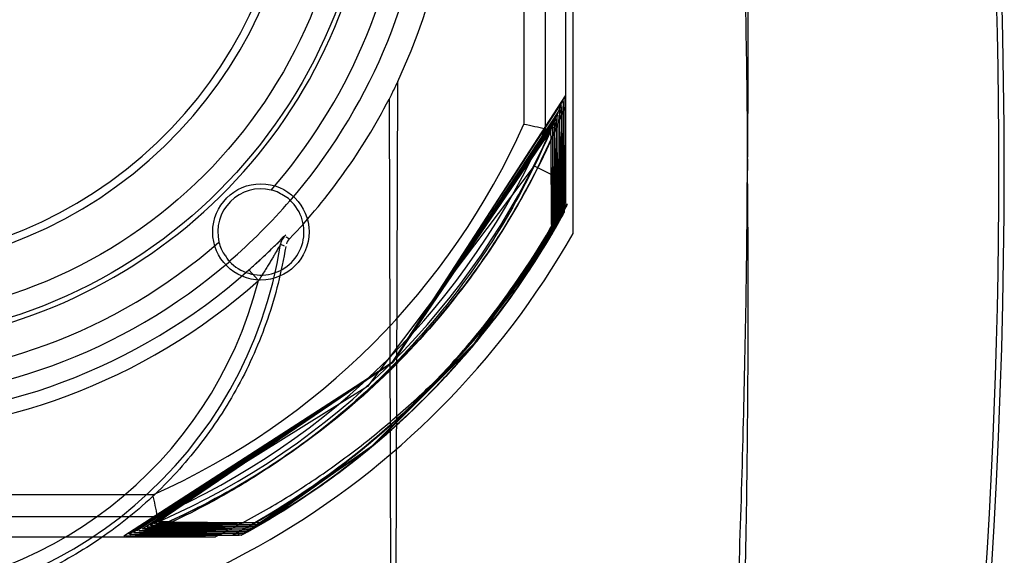
# Model space of a CAD drawing. Units: millimetres. Extents: x 69 to 569, y 93 to 793.
# Drawn here: x 519 to 533, y 433 to 441 of the extents above; entities that cross this region are included whole.
import ezdxf

# ---------------------------------------------------------------- set-up
doc = ezdxf.new("R2010")
doc.units = ezdxf.units.MM
doc.header["$LTSCALE"] = 58.013395
doc.layers.get('0').update_dxf_attribs({"linetype": 'CONTINUOUS'})

msp = doc.modelspace()

# ---------------------------------------------------------------- linework, layer by layer
at = {"color": 7, "linetype": 'CONTINUOUS'}
for p, q in [((527.195, 437.676), (527.195, 449.034)), ((527.095, 438.092), (527.095, 448.483)), ((526.813, 439.137), (526.813, 441.498)), ((526.513, 439.2), (526.513, 440.898)), ((524.699, 421.764), (524.756, 439.794)), ((524.635, 439.546), (524.69, 421.764)), ((527.033, 439.318), (527.027, 438.43)), ((527.042, 438.423), (527.037, 439.327)), ((526.654, 438.617), (527.042, 438.422)), ((527.027, 438.43), (527.025, 437.999)), ((527.045, 438.037), (527.042, 438.423)), ((523.257, 438.127), (523.26, 438.138)), ((525.839, 436.157), (526.995, 437.837)), ((525.828, 436.145), (526.971, 437.793)), ((523.127, 437.529), (523.174, 437.507)), ((522.412, 437.29), (522.424, 437.293)), ((522.686, 437.17), (522.819, 437.02)), ((521.35, 434.038), (513.041, 434.038)), ((512.977, 433.738), (521.414, 433.738)), ((521.414, 433.738), (521.424, 433.689)), ((512.723, 433.455), (522.221, 433.455))]:
    msp.add_line(p, q, dxfattribs=at)
for points in [[(527.084, 439.595), (524.672, 435.872), (520.944, 433.464)], [(527.059, 439.534), (524.671, 435.87), (521.013, 433.488)], [(527.032, 439.468), (526.851, 439.038), (526.652, 438.618)], [(527.01, 439.406), (524.691, 435.891), (521.128, 433.538)], [(526.985, 439.35), (524.663, 435.865), (521.2, 433.562)], [(526.961, 439.291), (524.677, 435.874), (521.25, 433.587)], [(526.936, 439.227), (524.688, 435.887), (521.31, 433.611)], [(526.911, 439.172), (524.683, 435.881), (521.368, 433.636)], [(526.887, 439.117), (524.677, 435.874), (521.425, 433.661)], [(526.654, 438.617), (524.334, 435.546), (521.074, 433.513)], [(522.578, 433.476), (524.352, 434.676), (525.869, 436.191), (527.071, 437.969)], [(522.622, 433.503), (524.372, 434.691), (525.861, 436.185), (527.045, 437.925)], [(522.623, 433.502), (524.367, 434.688), (525.859, 436.179), (527.047, 437.924)], [(522.666, 433.528), (524.383, 434.701), (525.85, 436.17), (527.02, 437.88)], [(522.797, 433.602), (524.421, 434.732), (525.817, 436.131), (526.946, 437.75)], [(522.84, 433.626), (524.435, 434.744), (525.807, 436.12), (526.922, 437.707)], [(523.199, 437.654), (523.168, 437.627), (523.131, 437.59), (523.078, 437.537), (523.015, 437.476), (522.945, 437.409), (522.868, 437.336), (522.783, 437.257), (522.688, 437.172)], [(522.883, 433.65), (524.447, 434.755), (525.797, 436.108), (526.898, 437.665)], [(524.443, 434.752), (525.795, 436.103), (526.899, 437.664)], [(522.71, 433.553), (524.397, 434.712), (525.839, 436.158)], [(522.754, 433.577), (524.411, 434.724), (525.829, 436.147)]]:
    msp.add_lwpolyline(points, dxfattribs=at)
for centre, radius in [((517.195, 443.355), 7.182), ((517.195, 443.355), 6.882), ((522.852, 437.698), 0.67)]:
    msp.add_circle(centre, radius, dxfattribs=at)
for centre, radius, start, end in [((446.995, 438.555), 86.2, 346.80377, 13.19623), ((446.995, 438.555), 86.125, 349.81423, 10.18577), ((517.195, 443.355), 7.25, 20.1798, 339.8202), ((517.156, 443.355), 8.393, 334.8957, 25.1043), ((517.195, 443.355), 6.208, 145.8746, 34.1255), ((517.195, 443.355), 6.1, 146.9419, 33.0581), ((517.195, 443.355), 7.705, 318.8143, 354.4519), ((517.195, 443.355), 8.005, 319.2229, 354.562), ((517.17, 443.398), 8.4, 316.3643, 332.7054), ((517.195, 443.355), 10.202, 294.0343, 335.9657), ((541.718, 510.437), 72.842, 257.9509, 258.19204), ((517.059, 443.404), 10.776, 333.4819, 337.7721), ((517.064, 443.402), 10.771, 333.4807, 337.7167), ((517.195, 443.355), 10.502, 293.6835, 336.3165), ((517.195, 443.355), 10.575, 293.6, 336.3373), ((522.852, 437.698), 0.6, 76.3185, 193.6815), ((522.852, 437.698), 0.6, 222.8509, 47.1491), ((517.195, 443.355), 8, 310.7018, 319.2982), ((517.21, 443.34), 11.172, 297.9999, 331.9782), ((517.202, 443.349), 11.185, 298.0634, 331.9141), ((517.205, 443.346), 11.181, 299.5843, 330.3977), ((517.195, 443.355), 11.5, 209.5918, 330.4082), ((517.195, 443.355), 7.705, 228.8143, 311.1857), ((517.195, 438.455), 6.003, 188.8709, 351.1291), ((517.195, 443.355), 8.005, 229.2229, 310.7771), ((517.195, 443.355), 8.271, 228.4048, 311.5952), ((517.195, 438.455), 5.803, 194.3133, 345.6867), ((517.195, 443.355), 8.471, 228.4048, 311.5952), ((447.911, 418.367), 75.093, 11.81163, 12.04555)]:
    msp.add_arc(centre, radius, start, end, dxfattribs=at)
for points, knots in [([(528.97, 453.292), (529.067, 452.115), (529.241, 449.653), (529.445, 445.908), (529.575, 442.172), (529.616, 439.722), (529.621, 438.555)], [0, 0, 0, 0, 0.240007, 0.501801, 0.762706, 1, 1, 1, 1]), ([(529.623, 438.555), (529.636, 439.848), (529.634, 442.452), (529.553, 446.294), (529.376, 449.918), (529.181, 452.229), (529.077, 453.303)], [0, 0, 0, 0, 0.262801, 0.528976, 0.780694, 1, 1, 1, 1]), ([(524.756, 439.794), (524.743, 439.765), (524.716, 439.708), (524.675, 439.626), (524.648, 439.572), (524.635, 439.546)], [0, 0, 0, 0, 0.350589, 0.68485, 1, 1, 1, 1]), ([(527.061, 439.388), (527.061, 439.408), (527.061, 439.44), (527.06, 439.553), (527.057, 439.432), (527.057, 439.398), (527.057, 439.378)], [0, 0, 0, 0, 0.238531, 0.480725, 0.76209, 1, 1, 1, 1]), ([(527.086, 439.449), (527.086, 439.469), (527.085, 439.5), (527.085, 439.61), (527.081, 439.492), (527.082, 439.459), (527.082, 439.439)], [0, 0, 0, 0, 0.234436, 0.479651, 0.767261, 1, 1, 1, 1]), ([(527.085, 439.45), (526.981, 439.185), (526.75, 438.661), (526.336, 437.902), (525.856, 437.172), (525.313, 436.478), (524.716, 435.83), (524.07, 435.234), (523.381, 434.696), (522.653, 434.218), (521.89, 433.802), (521.361, 433.567), (521.093, 433.462)], [0, 0, 0, 0, 0.097837, 0.19707, 0.297498, 0.398737, 0.500102, 0.600924, 0.700997, 0.800824, 0.900648, 1, 1, 1, 1]), ([(527.081, 439.439), (526.87, 438.903), (526.357, 437.863), (525.342, 436.449), (524.11, 435.215), (522.691, 434.196), (521.644, 433.68), (521.103, 433.466)], [0, 0, 0, 0, 0.199073, 0.398878, 0.598887, 0.799066, 1, 1, 1, 1]), ([(527.012, 439.267), (527.012, 439.288), (527.011, 439.32), (527.011, 439.43), (527.008, 439.312), (527.008, 439.279), (527.008, 439.258)], [0, 0, 0, 0, 0.243487, 0.481215, 0.756427, 1, 1, 1, 1]), ([(527.037, 439.327), (527.036, 439.347), (527.036, 439.376), (527.036, 439.48), (527.032, 439.37), (527.033, 439.339), (527.033, 439.318)], [0, 0, 0, 0, 0.237285, 0.479721, 0.735494, 1, 1, 1, 1]), ([(527.057, 439.378), (527.056, 439.231), (527.055, 438.937), (527.052, 438.492), (527.05, 438.195), (527.049, 438.045)], [0, 0, 0, 0, 0.330148, 0.662981, 1, 1, 1, 1]), ([(527.07, 438.083), (527.069, 438.23), (527.067, 438.523), (527.064, 438.958), (527.062, 439.245), (527.061, 439.388)], [0, 0, 0, 0, 0.339113, 0.672003, 1, 1, 1, 1]), ([(527.082, 439.439), (527.081, 439.291), (527.079, 438.993), (527.077, 438.543), (527.075, 438.242), (527.074, 438.091)], [0, 0, 0, 0, 0.330128, 0.662976, 1, 1, 1, 1]), ([(527.095, 438.092), (527.094, 438.187), (527.092, 438.389), (527.09, 438.709), (527.088, 439.067), (527.087, 439.317), (527.086, 439.449)], [0, 0, 0, 0, 0.210426, 0.446353, 0.70816, 1, 1, 1, 1]), ([(526.938, 439.095), (526.938, 439.116), (526.938, 439.148), (526.937, 439.256), (526.934, 439.141), (526.934, 439.108), (526.934, 439.085)], [0, 0, 0, 0, 0.253229, 0.482239, 0.739745, 1, 1, 1, 1]), ([(526.959, 439.142), (526.959, 439.164), (526.959, 439.196), (526.959, 439.308), (526.963, 439.202), (526.963, 439.172), (526.963, 439.151)], [0, 0, 0, 0, 0.259373, 0.518566, 0.751963, 1, 1, 1, 1]), ([(526.983, 439.2), (526.983, 439.06), (526.981, 438.777), (526.978, 438.347), (526.977, 438.057), (526.976, 437.91)], [0, 0, 0, 0, 0.324809, 0.65793, 1, 1, 1, 1]), ([(526.987, 439.209), (526.987, 439.228), (526.987, 439.257), (526.987, 439.359), (526.983, 439.251), (526.983, 439.22), (526.983, 439.2)], [0, 0, 0, 0, 0.23473, 0.480125, 0.739496, 1, 1, 1, 1]), ([(526.996, 437.947), (526.995, 438.091), (526.993, 438.375), (526.99, 438.796), (526.988, 439.072), (526.987, 439.209)], [0, 0, 0, 0, 0.342032, 0.67512, 1, 1, 1, 1]), ([(527.008, 439.258), (527.007, 439.114), (527.006, 438.826), (527.003, 438.391), (527.001, 438.101), (527, 437.955)], [0, 0, 0, 0, 0.330771, 0.66359, 1, 1, 1, 1]), ([(527.021, 437.992), (527.02, 438.135), (527.017, 438.419), (527.015, 438.844), (527.013, 439.127), (527.012, 439.267)], [0, 0, 0, 0, 0.335842, 0.668612, 1, 1, 1, 1]), ([(526.958, 439.142), (526.745, 438.652), (526.246, 437.7), (525.294, 436.4), (524.153, 435.259), (522.849, 434.304), (521.895, 433.804), (521.402, 433.59)], [0, 0, 0, 0, 0.199408, 0.399328, 0.599348, 0.799456, 1, 1, 1, 1]), ([(526.884, 439.11), (526.69, 438.663), (526.249, 437.791), (525.403, 436.59), (524.401, 435.51), (523.636, 434.888), (523.234, 434.603)], [0, 0, 0, 0, 0.249173, 0.497753, 0.748233, 1, 1, 1, 1]), ([(526.889, 438.984), (526.889, 439.005), (526.889, 439.026), (526.887, 439.13), (526.886, 439.109)], [0, 0, 0, 0, 0.494487, 1, 1, 1, 1]), ([(526.914, 439.039), (526.913, 439.059), (526.913, 439.089), (526.913, 439.194), (526.909, 439.083), (526.91, 439.051), (526.909, 439.03)], [0, 0, 0, 0, 0.245523, 0.481819, 0.741672, 1, 1, 1, 1]), ([(526.934, 439.085), (526.933, 438.948), (526.932, 438.67), (526.929, 438.249), (526.927, 437.965), (526.926, 437.822)], [0, 0, 0, 0, 0.327139, 0.660099, 1, 1, 1, 1]), ([(526.947, 437.859), (526.946, 437.997), (526.944, 438.273), (526.941, 438.685), (526.939, 438.958), (526.938, 439.095)], [0, 0, 0, 0, 0.336295, 0.669105, 1, 1, 1, 1]), ([(526.959, 439.142), (526.958, 439.002), (526.956, 438.721), (526.954, 438.295), (526.952, 438.01), (526.951, 437.866)], [0, 0, 0, 0, 0.329227, 0.662078, 1, 1, 1, 1]), ([(526.971, 437.903), (526.97, 438.043), (526.968, 438.322), (526.965, 438.738), (526.964, 439.014), (526.963, 439.151)], [0, 0, 0, 0, 0.337461, 0.670264, 1, 1, 1, 1]), ([(526.898, 437.772), (526.896, 437.909), (526.894, 438.179), (526.892, 438.583), (526.89, 438.851), (526.889, 438.984)], [0, 0, 0, 0, 0.337664, 0.670498, 1, 1, 1, 1]), ([(526.909, 439.03), (526.909, 438.894), (526.907, 438.62), (526.905, 438.203), (526.903, 437.922), (526.902, 437.779)], [0, 0, 0, 0, 0.325358, 0.658407, 1, 1, 1, 1]), ([(526.922, 437.815), (526.921, 437.953), (526.919, 438.226), (526.916, 438.634), (526.914, 438.904), (526.914, 439.039)], [0, 0, 0, 0, 0.336754, 0.669565, 1, 1, 1, 1]), ([(528.97, 423.819), (529.067, 424.996), (529.241, 427.458), (529.445, 431.205), (529.576, 434.94), (529.616, 437.389), (529.621, 438.555)], [0, 0, 0, 0, 0.240132, 0.501971, 0.762836, 1, 1, 1, 1]), ([(529.077, 423.807), (529.181, 424.881), (529.376, 427.19), (529.553, 430.815), (529.634, 434.658), (529.636, 437.262), (529.623, 438.555)], [0, 0, 0, 0, 0.219105, 0.470896, 0.737208, 1, 1, 1, 1]), ([(523.257, 438.127), (523.265, 438.157), (523.176, 438.192), (523.105, 438.249), (523.032, 438.272), (522.994, 438.281)], [0, 0, 0, 0, 0.301803, 0.623384, 1, 1, 1, 1]), ([(527.045, 438.037), (526.529, 437.094), (525.248, 435.355), (523.521, 434.056), (522.509, 433.503)], [0, 0, 0, 0, 0.483182, 1, 1, 1, 1]), ([(527.019, 437.992), (526.764, 437.524), (526.185, 436.624), (525.136, 435.412), (523.924, 434.361), (523.023, 433.784), (522.555, 433.529)], [0, 0, 0, 0, 0.249933, 0.499951, 0.750001, 1, 1, 1, 1]), ([(522.578, 433.476), (523.048, 433.732), (523.952, 434.313), (525.171, 435.368), (526.231, 436.587), (526.814, 437.496), (527.071, 437.969)], [0, 0, 0, 0, 0.249175, 0.498888, 0.749164, 1, 1, 1, 1]), ([(525.306, 435.649), (525.529, 435.883), (525.968, 436.382), (526.556, 437.208), (526.929, 437.789), (527.106, 438.09)], [0, 0, 0, 0, 0.318734, 0.654989, 1, 1, 1, 1]), ([(527.113, 438.087), (526.947, 437.803), (526.578, 437.243), (525.998, 436.411), (525.547, 435.894), (525.31, 435.645)], [0, 0, 0, 0, 0.325061, 0.660997, 1, 1, 1, 1]), ([(525.31, 435.645), (525.542, 435.878), (525.987, 436.371), (526.585, 437.172), (526.934, 437.744), (527.095, 438.038)], [0, 0, 0, 0, 0.329485, 0.664273, 1, 1, 1, 1]), ([(527.023, 437.88), (527.022, 437.897), (527.021, 437.934), (527.021, 437.972), (527.021, 437.992)], [0, 0, 0, 0, 0.4593, 1, 1, 1, 1]), ([(527.025, 437.999), (527.025, 437.979), (527.024, 437.939), (527.024, 437.899), (527.023, 437.88)], [0, 0, 0, 0, 0.525644, 1, 1, 1, 1]), ([(527.047, 437.924), (527.039, 437.909), (527.05, 437.998), (527.045, 438.016), (527.045, 438.037)], [0, 0, 0, 0, 0.446652, 1, 1, 1, 1]), ([(527.049, 438.045), (527.049, 438.024), (527.049, 437.984), (527.048, 437.943), (527.047, 437.924)], [0, 0, 0, 0, 0.522957, 1, 1, 1, 1]), ([(527.072, 437.969), (527.065, 437.953), (527.074, 438.044), (527.07, 438.062), (527.07, 438.083)], [0, 0, 0, 0, 0.445938, 1, 1, 1, 1]), ([(527.074, 438.091), (527.074, 438.07), (527.074, 438.029), (527.073, 437.988), (527.072, 437.969)], [0, 0, 0, 0, 0.520085, 1, 1, 1, 1]), ([(526.975, 437.91), (526.725, 437.458), (526.158, 436.588), (525.134, 435.415), (523.959, 434.393), (523.089, 433.825), (522.637, 433.573)], [0, 0, 0, 0, 0.249841, 0.499679, 0.749839, 1, 1, 1, 1]), ([(522.644, 433.579), (523.094, 433.83), (523.963, 434.395), (525.136, 435.413), (526.153, 436.586), (526.718, 437.453), (526.97, 437.903)], [0, 0, 0, 0, 0.250169, 0.500237, 0.750181, 1, 1, 1, 1]), ([(527.021, 437.88), (526.288, 436.59), (524.958, 435.005), (523.242, 433.848), (522.666, 433.528)], [0, 0, 0, 0, 0.686755, 1, 1, 1, 1]), ([(526.95, 437.866), (526.198, 436.555), (524.88, 435.014), (523.194, 433.887), (522.68, 433.599)], [0, 0, 0, 0, 0.713389, 1, 1, 1, 1]), ([(522.71, 433.553), (523.156, 433.802), (524.014, 434.363), (525.172, 435.373), (526.181, 436.534), (526.744, 437.391), (526.996, 437.836)], [0, 0, 0, 0, 0.249839, 0.499792, 0.749797, 1, 1, 1, 1]), ([(526.949, 437.75), (526.948, 437.766), (526.947, 437.803), (526.947, 437.839), (526.947, 437.859)], [0, 0, 0, 0, 0.457873, 1, 1, 1, 1]), ([(526.951, 437.866), (526.951, 437.846), (526.95, 437.807), (526.95, 437.768), (526.949, 437.75)], [0, 0, 0, 0, 0.528026, 1, 1, 1, 1]), ([(526.973, 437.792), (526.972, 437.809), (526.972, 437.846), (526.972, 437.883), (526.971, 437.903)], [0, 0, 0, 0, 0.456051, 1, 1, 1, 1]), ([(526.976, 437.91), (526.975, 437.889), (526.975, 437.85), (526.974, 437.811), (526.973, 437.792)], [0, 0, 0, 0, 0.526352, 1, 1, 1, 1]), ([(526.998, 437.836), (526.997, 437.853), (526.996, 437.89), (526.996, 437.927), (526.996, 437.947)], [0, 0, 0, 0, 0.459095, 1, 1, 1, 1]), ([(527, 437.955), (527, 437.934), (527, 437.894), (526.999, 437.855), (526.998, 437.836)], [0, 0, 0, 0, 0.524232, 1, 1, 1, 1]), ([(522.754, 433.577), (523.265, 433.867), (524.926, 434.986), (526.227, 436.508), (526.971, 437.793)], [0, 0, 0, 0, 0.289382, 1, 1, 1, 1]), ([(522.775, 433.652), (523.223, 433.909), (524.849, 434.996), (526.134, 436.471), (526.896, 437.773)], [0, 0, 0, 0, 0.261202, 1, 1, 1, 1]), ([(526.947, 437.75), (526.199, 436.472), (524.913, 434.98), (523.28, 433.878), (522.797, 433.601)], [0, 0, 0, 0, 0.720924, 1, 1, 1, 1]), ([(522.84, 433.626), (523.395, 433.948), (524.985, 435.057), (526.235, 436.54), (526.922, 437.707)], [0, 0, 0, 0, 0.326367, 1, 1, 1, 1]), ([(526.9, 437.664), (526.899, 437.681), (526.898, 437.717), (526.898, 437.753), (526.898, 437.772)], [0, 0, 0, 0, 0.454883, 1, 1, 1, 1]), ([(526.902, 437.779), (526.902, 437.759), (526.897, 437.722), (526.909, 437.68), (526.9, 437.664)], [0, 0, 0, 0, 0.540393, 1, 1, 1, 1]), ([(526.924, 437.706), (526.923, 437.723), (526.923, 437.759), (526.922, 437.796), (526.922, 437.815)], [0, 0, 0, 0, 0.458224, 1, 1, 1, 1]), ([(526.926, 437.822), (526.926, 437.801), (526.922, 437.764), (526.932, 437.722), (526.924, 437.706)], [0, 0, 0, 0, 0.541242, 1, 1, 1, 1]), ([(522.269, 437.556), (522.277, 437.525), (522.296, 437.469), (522.335, 437.39), (522.379, 437.345), (522.404, 437.288), (522.424, 437.293)], [0, 0, 0, 0, 0.311805, 0.584059, 0.806203, 1, 1, 1, 1]), ([(522.686, 437.17), (522.728, 437.207), (522.804, 437.276), (522.909, 437.374), (522.996, 437.456), (523.067, 437.531), (523.13, 437.575), (523.157, 437.641), (523.18, 437.637)], [0, 0, 0, 0, 0.246506, 0.455764, 0.632076, 0.778195, 0.898148, 1, 1, 1, 1]), ([(522.883, 433.65), (523.303, 433.897), (524.882, 434.961), (526.139, 436.392), (526.898, 437.665)], [0, 0, 0, 0, 0.253377, 1, 1, 1, 1]), ([(523.18, 437.637), (523.173, 437.629), (523.147, 437.598), (523.132, 437.559), (523.127, 437.529)], [0, 0, 0, 0, 0.263339, 1, 1, 1, 1]), ([(523.197, 437.496), (523.142, 437.15), (522.974, 436.48), (522.561, 435.544), (522.015, 434.711), (521.354, 433.988), (520.599, 433.387), (520.041, 433.071), (519.756, 432.937)], [0, 0, 0, 0, 0.176673, 0.34734, 0.514601, 0.677517, 0.840769, 1, 1, 1, 1]), ([(523.127, 437.529), (523.116, 437.507), (523.085, 437.459), (523.047, 437.393), (523.011, 437.33), (522.979, 437.277), (522.944, 437.219), (522.906, 437.157), (522.864, 437.09), (522.834, 437.044), (522.819, 437.02)], [0, 0, 0, 0, 0.124741, 0.289773, 0.383375, 0.487405, 0.601361, 0.725063, 0.858149, 1, 1, 1, 1]), ([(522.218, 433.455), (522.445, 433.567), (522.889, 433.801), (523.529, 434.195), (524.141, 434.63), (524.735, 435.116), (525.116, 435.465), (525.306, 435.649)], [0, 0, 0, 0, 0.199812, 0.395304, 0.592668, 0.791106, 1, 1, 1, 1]), ([(523.234, 434.603), (523.053, 434.476), (522.69, 434.236), (522.148, 433.922), (521.786, 433.741), (521.612, 433.659)], [0, 0, 0, 0, 0.353258, 0.693396, 1, 1, 1, 1]), ([(521.402, 433.589), (521.38, 433.589), (521.347, 433.588), (521.234, 433.588), (521.34, 433.584), (521.371, 433.585), (521.392, 433.585)], [0, 0, 0, 0, 0.259745, 0.519409, 0.753236, 1, 1, 1, 1]), ([(521.459, 433.614), (521.44, 433.613), (521.404, 433.613), (521.277, 433.613), (521.399, 433.609), (521.432, 433.61), (521.449, 433.61)], [0, 0, 0, 0, 0.216158, 0.518532, 0.806715, 1, 1, 1, 1]), ([(521.515, 433.638), (521.493, 433.638), (521.462, 433.638), (521.353, 433.637), (521.455, 433.634), (521.484, 433.634), (521.505, 433.634)], [0, 0, 0, 0, 0.267533, 0.519425, 0.745112, 1, 1, 1, 1]), ([(521.392, 433.585), (521.528, 433.584), (521.804, 433.582), (522.221, 433.58), (522.502, 433.578), (522.644, 433.577)], [0, 0, 0, 0, 0.327217, 0.660067, 1, 1, 1, 1]), ([(522.681, 433.598), (522.536, 433.596), (522.25, 433.594), (521.824, 433.592), (521.542, 433.59), (521.402, 433.589)], [0, 0, 0, 0, 0.33855, 0.671497, 1, 1, 1, 1]), ([(521.61, 433.663), (521.585, 433.663), (521.538, 433.663), (521.489, 433.662), (521.396, 433.661), (521.508, 433.659), (521.539, 433.659), (521.56, 433.659)], [0, 0, 0, 0, 0.240553, 0.423247, 0.580708, 0.797284, 1, 1, 1, 1]), ([(521.429, 433.665), (521.45, 433.664), (521.493, 433.664), (521.553, 433.664), (521.592, 433.663), (521.61, 433.663)], [0, 0, 0, 0, 0.348851, 0.702704, 1, 1, 1, 1]), ([(521.449, 433.61), (521.583, 433.609), (521.855, 433.607), (522.268, 433.605), (522.547, 433.603), (522.688, 433.602)], [0, 0, 0, 0, 0.325644, 0.658624, 1, 1, 1, 1]), ([(522.725, 433.622), (522.581, 433.621), (522.297, 433.619), (521.875, 433.616), (521.596, 433.614), (521.459, 433.614)], [0, 0, 0, 0, 0.340411, 0.673441, 1, 1, 1, 1]), ([(521.505, 433.634), (521.638, 433.633), (521.908, 433.632), (522.317, 433.629), (522.592, 433.627), (522.732, 433.626)], [0, 0, 0, 0, 0.326305, 0.659244, 1, 1, 1, 1]), ([(522.768, 433.647), (522.627, 433.646), (522.348, 433.644), (521.93, 433.641), (521.653, 433.639), (521.515, 433.638)], [0, 0, 0, 0, 0.336254, 0.669063, 1, 1, 1, 1]), ([(521.56, 433.659), (521.693, 433.658), (521.96, 433.656), (522.365, 433.654), (522.637, 433.652), (522.775, 433.651)], [0, 0, 0, 0, 0.327143, 0.660029, 1, 1, 1, 1]), ([(522.644, 433.577), (522.664, 433.577), (522.701, 433.576), (522.738, 433.576), (522.755, 433.575)], [0, 0, 0, 0, 0.547115, 1, 1, 1, 1]), ([(522.798, 433.6), (522.781, 433.592), (522.739, 433.602), (522.701, 433.598), (522.681, 433.598)], [0, 0, 0, 0, 0.471155, 1, 1, 1, 1]), ([(522.688, 433.602), (522.708, 433.602), (522.744, 433.601), (522.781, 433.6), (522.798, 433.6)], [0, 0, 0, 0, 0.544551, 1, 1, 1, 1]), ([(522.841, 433.624), (522.825, 433.616), (522.783, 433.627), (522.746, 433.622), (522.725, 433.622)], [0, 0, 0, 0, 0.458408, 1, 1, 1, 1]), ([(522.732, 433.626), (522.751, 433.626), (522.788, 433.626), (522.824, 433.625), (522.841, 433.624)], [0, 0, 0, 0, 0.546664, 1, 1, 1, 1]), ([(522.883, 433.649), (522.867, 433.641), (522.826, 433.652), (522.788, 433.647), (522.768, 433.647)], [0, 0, 0, 0, 0.46155, 1, 1, 1, 1]), ([(521.093, 433.462), (521.072, 433.462), (521.042, 433.462), (520.935, 433.462), (521.044, 433.466), (521.076, 433.465), (521.103, 433.466)], [0, 0, 0, 0, 0.233611, 0.479168, 0.682735, 1, 1, 1, 1]), ([(521.155, 433.486), (521.135, 433.486), (521.103, 433.487), (520.992, 433.487), (521.112, 433.49), (521.145, 433.49), (521.165, 433.49)], [0, 0, 0, 0, 0.236726, 0.479303, 0.766668, 1, 1, 1, 1]), ([(521.216, 433.511), (521.195, 433.511), (521.165, 433.511), (521.06, 433.511), (521.166, 433.516), (521.198, 433.515), (521.226, 433.515)], [0, 0, 0, 0, 0.239313, 0.480429, 0.674798, 1, 1, 1, 1]), ([(521.093, 433.462), (521.218, 433.461), (521.469, 433.46), (521.845, 433.457), (522.095, 433.456), (522.221, 433.455)], [0, 0, 0, 0, 0.333817, 0.667032, 1, 1, 1, 1]), ([(522.455, 433.474), (522.303, 433.473), (522.001, 433.471), (521.55, 433.468), (521.252, 433.466), (521.103, 433.466)], [0, 0, 0, 0, 0.337918, 0.670886, 1, 1, 1, 1]), ([(521.285, 433.54), (521.264, 433.539), (521.232, 433.539), (521.118, 433.539), (521.224, 433.535), (521.255, 433.536), (521.275, 433.536)], [0, 0, 0, 0, 0.255228, 0.520365, 0.757652, 1, 1, 1, 1]), ([(521.155, 433.486), (521.298, 433.486), (521.586, 433.484), (522.022, 433.481), (522.315, 433.479), (522.463, 433.478)], [0, 0, 0, 0, 0.327734, 0.660626, 1, 1, 1, 1]), ([(522.501, 433.499), (522.351, 433.498), (522.052, 433.496), (521.607, 433.493), (521.312, 433.491), (521.165, 433.49)], [0, 0, 0, 0, 0.338195, 0.671195, 1, 1, 1, 1]), ([(521.216, 433.511), (521.358, 433.51), (521.643, 433.509), (522.074, 433.506), (522.363, 433.504), (522.509, 433.503)], [0, 0, 0, 0, 0.32892, 0.661761, 1, 1, 1, 1]), ([(521.344, 433.564), (521.324, 433.564), (521.293, 433.564), (521.185, 433.564), (521.286, 433.56), (521.315, 433.56), (521.334, 433.56)], [0, 0, 0, 0, 0.25882, 0.520926, 0.752794, 1, 1, 1, 1]), ([(522.547, 433.524), (522.398, 433.523), (522.102, 433.52), (521.662, 433.518), (521.37, 433.516), (521.226, 433.515)], [0, 0, 0, 0, 0.338742, 0.671713, 1, 1, 1, 1]), ([(521.275, 433.536), (521.414, 433.535), (521.694, 433.533), (522.121, 433.531), (522.409, 433.529), (522.555, 433.528)], [0, 0, 0, 0, 0.325085, 0.658054, 1, 1, 1, 1]), ([(522.592, 433.548), (522.444, 433.547), (522.15, 433.545), (521.715, 433.542), (521.428, 433.54), (521.285, 433.54)], [0, 0, 0, 0, 0.340338, 0.673412, 1, 1, 1, 1]), ([(521.334, 433.56), (521.473, 433.559), (521.752, 433.558), (522.174, 433.555), (522.457, 433.553), (522.6, 433.552)], [0, 0, 0, 0, 0.328643, 0.661504, 1, 1, 1, 1]), ([(522.637, 433.573), (522.492, 433.572), (522.203, 433.57), (521.772, 433.567), (521.487, 433.565), (521.344, 433.564)], [0, 0, 0, 0, 0.336857, 0.669799, 1, 1, 1, 1]), ([(522.578, 433.476), (522.558, 433.476), (522.517, 433.475), (522.476, 433.474), (522.455, 433.474)], [0, 0, 0, 0, 0.486986, 1, 1, 1, 1]), ([(522.463, 433.478), (522.485, 433.478), (522.502, 433.476), (522.594, 433.481), (522.578, 433.476)], [0, 0, 0, 0, 0.563662, 1, 1, 1, 1]), ([(522.623, 433.501), (522.603, 433.5), (522.563, 433.499), (522.523, 433.499), (522.501, 433.499)], [0, 0, 0, 0, 0.477797, 1, 1, 1, 1]), ([(522.509, 433.503), (522.53, 433.503), (522.548, 433.498), (522.637, 433.509), (522.623, 433.501)], [0, 0, 0, 0, 0.553124, 1, 1, 1, 1]), ([(522.667, 433.526), (522.648, 433.525), (522.608, 433.524), (522.568, 433.524), (522.547, 433.524)], [0, 0, 0, 0, 0.475915, 1, 1, 1, 1]), ([(522.555, 433.528), (522.575, 433.528), (522.612, 433.527), (522.65, 433.527), (522.667, 433.526)], [0, 0, 0, 0, 0.541944, 1, 1, 1, 1]), ([(522.711, 433.55), (522.692, 433.55), (522.652, 433.549), (522.613, 433.548), (522.592, 433.548)], [0, 0, 0, 0, 0.479685, 1, 1, 1, 1]), ([(522.6, 433.552), (522.62, 433.552), (522.657, 433.552), (522.694, 433.551), (522.711, 433.55)], [0, 0, 0, 0, 0.547225, 1, 1, 1, 1]), ([(522.755, 433.575), (522.736, 433.574), (522.697, 433.573), (522.657, 433.573), (522.637, 433.573)], [0, 0, 0, 0, 0.473983, 1, 1, 1, 1])]:
    msp.add_open_spline(points, degree=3, knots=knots, dxfattribs=at)
for points in [[(526.813, 439.137), (526.83, 439.132), (526.845, 439.122), (526.862, 439.117)], [(527.108, 438.088), (527.111, 438.071), (527.104, 438.053), (527.095, 438.038)], [(523.25, 437.602), (523.234, 437.61), (523.219, 437.617), (523.203, 437.625)], [(523.25, 437.602), (523.231, 437.583), (523.212, 437.561), (523.208, 437.534)], [(521.402, 433.59), (521.34, 433.563), (521.278, 433.537), (521.216, 433.511)], [(521.402, 433.59), (521.343, 433.564), (521.285, 433.54), (521.226, 433.515)], [(522.775, 433.651), (522.795, 433.651), (522.852, 433.66), (522.834, 433.65)]]:
    msp.add_open_spline(points, degree=3, dxfattribs=at)

doc.saveas('drawing.dxf')
